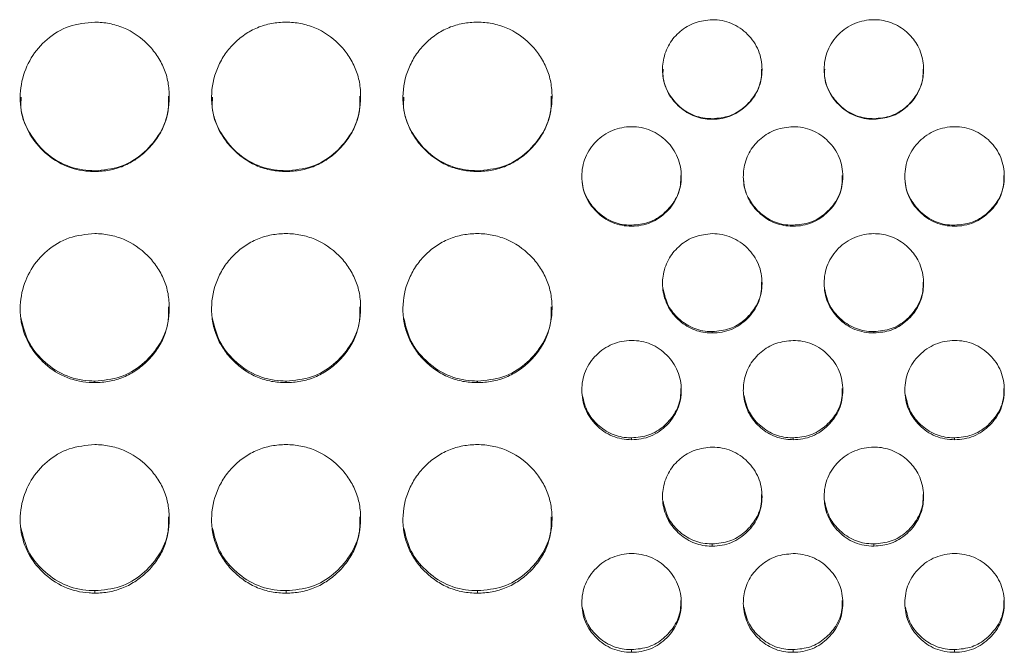
# Model space of a CAD drawing. Units: millimetres. Extents: x 3328 to 3625, y 1837 to 2053.
# Drawn here: x 3425 to 3429, y 1960 to 1962 of the extents above; entities that cross this region are included whole.
import ezdxf

# ---------------------------------------------------------------- set-up
doc = ezdxf.new("R2010")
doc.units = ezdxf.units.MM
doc.layers.add('Греерс', color=7, linetype='Continuous', lineweight=15)

# ---------------------------------------------------------------- blocks, each defined once
blk = doc.blocks.new('ЗВ-200В_спереди')
at = {"layer": 'Греерс', "color": 7, "linetype": 'Continuous', "lineweight": 15}
for p, q in [((-320.4, 150.857), (-320.4, 150.835)), ((-313.9, 150.857), (-313.9, 150.835)), ((-345.25, 148.762), (-345.25, 148.732)), ((-337.55, 148.762), (-337.55, 148.732)), ((-329.85, 148.762), (-329.85, 148.732)), ((-323.65, 146.569), (-323.65, 146.53)), ((-317.15, 146.569), (-317.15, 146.53)), ((-310.65, 146.569), (-310.65, 146.53)), ((-320.4, 142.285), (-320.4, 142.229)), ((-313.9, 142.285), (-313.9, 142.229)), ((-345.25, 140.295), (-345.25, 140.231)), ((-337.55, 140.295), (-337.55, 140.231)), ((-329.85, 140.295), (-329.85, 140.231)), ((-323.65, 138.008), (-323.65, 137.934)), ((-317.15, 138.008), (-317.15, 137.934)), ((-310.65, 138.008), (-310.65, 137.934)), ((-320.4, 133.739), (-320.4, 133.649)), ((-313.9, 133.739), (-313.9, 133.649)), ((-345.25, 131.856), (-345.25, 131.758)), ((-337.55, 131.856), (-337.55, 131.758)), ((-329.85, 131.856), (-329.85, 131.758)), ((-323.65, 129.481), (-323.65, 129.373)), ((-317.15, 129.481), (-317.15, 129.373)), ((-310.65, 129.481), (-310.65, 129.373))]:
    blk.add_line(p, q, dxfattribs=at)
for points, knots in [([(-345.25, 154.742), (-345.603, 154.71), (-346.301, 154.646), (-347.196, 154.096), (-347.857, 153.322), (-348.237, 152.363), (-348.288, 151.317), (-347.978, 150.331), (-347.352, 149.523), (-346.512, 148.928), (-345.747, 148.741), (-345.326, 148.733), (-345.25, 148.732)], [0, 0, 0, 0, 0.111863, 0.220979, 0.325098, 0.432656, 0.544201, 0.653186, 0.755227, 0.865401, 0.975762, 1, 1, 1, 1]), ([(-345.25, 148.732), (-345.051, 148.732), (-344.856, 148.749), (-344.471, 148.82), (-344.279, 148.876), (-343.915, 149.029), (-343.744, 149.123), (-343.42, 149.345), (-343.267, 149.474), (-342.989, 149.752), (-342.862, 149.902), (-342.639, 150.228), (-342.544, 150.402), (-342.322, 150.943), (-342.251, 151.341), (-342.25, 151.93), (-342.267, 152.129), (-342.338, 152.515), (-342.392, 152.702), (-342.542, 153.064), (-342.639, 153.24), (-342.86, 153.565), (-342.985, 153.717), (-343.404, 154.139), (-343.731, 154.363), (-344.28, 154.591), (-344.468, 154.647), (-344.853, 154.723), (-345.052, 154.742), (-345.25, 154.742)], [0, 0, 0, 0, 0.0625, 0.0625, 0.125, 0.125, 0.1875, 0.1875, 0.25, 0.25, 0.3125, 0.3125, 0.375, 0.375, 0.5, 0.5, 0.5625, 0.5625, 0.625, 0.625, 0.6875, 0.6875, 0.75, 0.75, 0.875, 0.875, 0.9375, 0.9375, 1, 1, 1, 1]), ([(-337.55, 154.742), (-337.749, 154.741), (-337.944, 154.724), (-338.329, 154.653), (-338.52, 154.597), (-338.884, 154.445), (-339.056, 154.351), (-339.38, 154.13), (-339.534, 154.002), (-339.809, 153.722), (-339.932, 153.569), (-340.149, 153.239), (-340.241, 153.063), (-340.465, 152.52), (-340.546, 152.125), (-340.552, 151.538), (-340.535, 151.339), (-340.461, 150.953), (-340.406, 150.765), (-340.256, 150.403), (-340.159, 150.227), (-339.938, 149.903), (-339.812, 149.752), (-339.532, 149.472), (-339.38, 149.346), (-339.057, 149.125), (-338.883, 149.028), (-338.519, 148.875), (-338.331, 148.82), (-337.946, 148.748), (-337.748, 148.732), (-337.55, 148.732)], [0, 0, 0, 0, 0.0625, 0.0625, 0.125, 0.125, 0.1875, 0.1875, 0.25, 0.25, 0.3125, 0.3125, 0.375, 0.375, 0.5, 0.5, 0.5625, 0.5625, 0.625, 0.625, 0.6875, 0.6875, 0.75, 0.75, 0.8125, 0.8125, 0.875, 0.875, 0.9375, 0.9375, 1, 1, 1, 1]), ([(-337.55, 148.732), (-337.351, 148.732), (-337.156, 148.749), (-336.771, 148.82), (-336.579, 148.876), (-336.215, 149.029), (-336.044, 149.123), (-335.72, 149.345), (-335.567, 149.474), (-335.289, 149.752), (-335.162, 149.902), (-334.939, 150.228), (-334.844, 150.402), (-334.622, 150.943), (-334.551, 151.341), (-334.55, 151.93), (-334.567, 152.129), (-334.638, 152.515), (-334.692, 152.702), (-334.842, 153.064), (-334.939, 153.24), (-335.16, 153.565), (-335.285, 153.717), (-335.704, 154.139), (-336.031, 154.363), (-336.58, 154.591), (-336.768, 154.647), (-337.153, 154.723), (-337.352, 154.742), (-337.55, 154.742)], [0, 0, 0, 0, 0.0625, 0.0625, 0.125, 0.125, 0.1875, 0.1875, 0.25, 0.25, 0.3125, 0.3125, 0.375, 0.375, 0.5, 0.5, 0.5625, 0.5625, 0.625, 0.625, 0.6875, 0.6875, 0.75, 0.75, 0.875, 0.875, 0.9375, 0.9375, 1, 1, 1, 1]), ([(-329.85, 154.742), (-330.049, 154.741), (-330.244, 154.724), (-330.629, 154.653), (-330.82, 154.597), (-331.184, 154.445), (-331.356, 154.351), (-331.68, 154.13), (-331.834, 154.002), (-332.109, 153.722), (-332.232, 153.569), (-332.449, 153.239), (-332.541, 153.063), (-332.765, 152.52), (-332.846, 152.125), (-332.852, 151.538), (-332.835, 151.339), (-332.761, 150.953), (-332.706, 150.765), (-332.556, 150.403), (-332.459, 150.227), (-332.238, 149.903), (-332.112, 149.752), (-331.832, 149.472), (-331.68, 149.346), (-331.357, 149.125), (-331.183, 149.028), (-330.819, 148.875), (-330.631, 148.82), (-330.246, 148.748), (-330.048, 148.732), (-329.85, 148.732)], [0, 0, 0, 0, 0.0625, 0.0625, 0.125, 0.125, 0.1875, 0.1875, 0.25, 0.25, 0.3125, 0.3125, 0.375, 0.375, 0.5, 0.5, 0.5625, 0.5625, 0.625, 0.625, 0.6875, 0.6875, 0.75, 0.75, 0.8125, 0.8125, 0.875, 0.875, 0.9375, 0.9375, 1, 1, 1, 1]), ([(-329.85, 148.732), (-329.651, 148.732), (-329.456, 148.749), (-329.071, 148.82), (-328.879, 148.876), (-328.515, 149.029), (-328.344, 149.123), (-328.02, 149.345), (-327.867, 149.474), (-327.589, 149.752), (-327.462, 149.902), (-327.239, 150.228), (-327.144, 150.402), (-326.922, 150.943), (-326.851, 151.341), (-326.85, 151.93), (-326.867, 152.129), (-326.938, 152.515), (-326.992, 152.702), (-327.142, 153.064), (-327.239, 153.24), (-327.46, 153.565), (-327.585, 153.717), (-328.004, 154.139), (-328.331, 154.363), (-328.88, 154.591), (-329.068, 154.647), (-329.453, 154.723), (-329.652, 154.742), (-329.85, 154.742)], [0, 0, 0, 0, 0.0625, 0.0625, 0.125, 0.125, 0.1875, 0.1875, 0.25, 0.25, 0.3125, 0.3125, 0.375, 0.375, 0.5, 0.5, 0.5625, 0.5625, 0.625, 0.625, 0.6875, 0.6875, 0.75, 0.75, 0.875, 0.875, 0.9375, 0.9375, 1, 1, 1, 1]), ([(-320.4, 154.842), (-320.636, 154.818), (-321.104, 154.769), (-321.709, 154.4), (-322.165, 153.875), (-322.402, 153.236), (-322.418, 152.539), (-322.214, 151.887), (-321.776, 151.338), (-321.21, 150.951), (-320.707, 150.839), (-320.441, 150.835), (-320.4, 150.835)], [0, 0, 0, 0, 0.112399, 0.22276, 0.329472, 0.440464, 0.541248, 0.658916, 0.759586, 0.872341, 0.980568, 1, 1, 1, 1]), ([(-320.4, 150.835), (-320.268, 150.835), (-320.138, 150.846), (-319.881, 150.894), (-319.754, 150.931), (-319.511, 151.033), (-319.396, 151.096), (-319.181, 151.244), (-319.078, 151.33), (-318.893, 151.515), (-318.808, 151.615), (-318.659, 151.832), (-318.596, 151.949), (-318.448, 152.31), (-318.401, 152.575), (-318.4, 152.968), (-318.412, 153.1), (-318.459, 153.358), (-318.495, 153.483), (-318.595, 153.723), (-318.66, 153.841), (-318.807, 154.058), (-318.89, 154.159), (-319.169, 154.44), (-319.387, 154.589), (-319.876, 154.792), (-320.135, 154.842), (-320.4, 154.842)], [0, 0, 0, 0, 0.0625, 0.0625, 0.125, 0.125, 0.1875, 0.1875, 0.25, 0.25, 0.3125, 0.3125, 0.375, 0.375, 0.5, 0.5, 0.5625, 0.5625, 0.625, 0.625, 0.6875, 0.6875, 0.75, 0.75, 0.875, 0.875, 1, 1, 1, 1]), ([(-313.9, 154.842), (-314.033, 154.841), (-314.163, 154.828), (-314.419, 154.777), (-314.546, 154.739), (-314.789, 154.638), (-314.904, 154.576), (-315.121, 154.43), (-315.224, 154.345), (-315.41, 154.16), (-315.493, 154.06), (-315.641, 153.842), (-315.705, 153.726), (-315.854, 153.364), (-315.901, 153.099), (-315.9, 152.706), (-315.888, 152.574), (-315.841, 152.316), (-315.805, 152.191), (-315.704, 151.951), (-315.64, 151.834), (-315.492, 151.617), (-315.408, 151.516), (-315.129, 151.236), (-314.913, 151.085), (-314.424, 150.879), (-314.165, 150.835), (-313.9, 150.835)], [0, 0, 0, 0, 0.0625, 0.0625, 0.125, 0.125, 0.1875, 0.1875, 0.25, 0.25, 0.3125, 0.3125, 0.375, 0.375, 0.5, 0.5, 0.5625, 0.5625, 0.625, 0.625, 0.6875, 0.6875, 0.75, 0.75, 0.875, 0.875, 1, 1, 1, 1]), ([(-313.9, 150.835), (-313.662, 150.856), (-313.197, 150.898), (-312.605, 151.27), (-312.144, 151.783), (-311.902, 152.424), (-311.881, 153.127), (-312.082, 153.779), (-312.514, 154.331), (-313.078, 154.713), (-313.582, 154.835), (-313.852, 154.841), (-313.9, 154.842)], [0, 0, 0, 0, 0.112987, 0.220617, 0.324931, 0.439296, 0.540186, 0.657048, 0.757781, 0.870544, 0.977082, 1, 1, 1, 1]), ([(-322.378, 152.855), (-322.384, 152.765), (-322.404, 152.431), (-322.204, 151.9), (-321.776, 151.357), (-321.209, 150.972), (-320.707, 150.862), (-320.441, 150.858), (-320.4, 150.857)], [0, 0, 0, 0, 0.085748, 0.319699, 0.519597, 0.7446, 0.961205, 1, 1, 1, 1]), ([(-320.4, 150.857), (-320.161, 150.878), (-319.695, 150.92), (-319.099, 151.294), (-318.646, 151.808), (-318.412, 152.365), (-318.42, 152.729), (-318.422, 152.854)], [0, 0, 0, 0, 0.227193, 0.443465, 0.652855, 0.880975, 1, 1, 1, 1]), ([(-315.878, 152.855), (-315.884, 152.765), (-315.904, 152.431), (-315.704, 151.9), (-315.276, 151.357), (-314.709, 150.972), (-314.207, 150.862), (-313.941, 150.858), (-313.9, 150.857)], [0, 0, 0, 0, 0.085748, 0.319695, 0.519598, 0.744601, 0.961205, 1, 1, 1, 1]), ([(-313.9, 150.857), (-313.661, 150.878), (-313.195, 150.92), (-312.599, 151.294), (-312.146, 151.808), (-311.912, 152.365), (-311.92, 152.729), (-311.922, 152.854)], [0, 0, 0, 0, 0.2271947, 0.4434682, 0.6528531, 0.8809741, 1, 1, 1, 1]), ([(-345.25, 148.762), (-344.9, 148.793), (-344.208, 148.853), (-343.318, 149.4), (-342.633, 150.167), (-342.271, 151.007), (-342.28, 151.562), (-342.283, 151.757)], [0, 0, 0, 0, 0.221613, 0.438875, 0.646865, 0.876153, 1, 1, 1, 1]), ([(-337.55, 148.762), (-337.2, 148.793), (-336.508, 148.853), (-335.618, 149.4), (-334.933, 150.167), (-334.571, 151.007), (-334.58, 151.562), (-334.583, 151.757)], [0, 0, 0, 0, 0.221612, 0.43888, 0.646869, 0.876153, 1, 1, 1, 1]), ([(-329.85, 148.762), (-329.5, 148.793), (-328.808, 148.853), (-327.918, 149.4), (-327.233, 150.167), (-326.871, 151.007), (-326.88, 151.562), (-326.883, 151.757)], [0, 0, 0, 0, 0.221612, 0.438879, 0.646869, 0.876153, 1, 1, 1, 1]), ([(-348.208, 151.722), (-348.219, 151.589), (-348.258, 151.118), (-347.961, 150.349), (-347.353, 149.549), (-346.511, 148.958), (-345.747, 148.771), (-345.326, 148.764), (-345.25, 148.762)], [0, 0, 0, 0, 0.085158, 0.303028, 0.507218, 0.728619, 0.951071, 1, 1, 1, 1]), ([(-340.507, 151.722), (-340.519, 151.589), (-340.558, 151.118), (-340.261, 150.349), (-339.653, 149.549), (-338.811, 148.958), (-338.047, 148.771), (-337.626, 148.764), (-337.55, 148.762)], [0, 0, 0, 0, 0.085158, 0.303028, 0.507218, 0.728619, 0.951077, 1, 1, 1, 1]), ([(-332.807, 151.722), (-332.819, 151.589), (-332.858, 151.118), (-332.561, 150.349), (-331.953, 149.549), (-331.111, 148.958), (-330.347, 148.771), (-329.926, 148.764), (-329.85, 148.762)], [0, 0, 0, 0, 0.085158, 0.303031, 0.507217, 0.728619, 0.951077, 1, 1, 1, 1]), ([(-323.65, 150.534), (-323.783, 150.533), (-323.913, 150.52), (-324.169, 150.469), (-324.296, 150.431), (-324.539, 150.33), (-324.654, 150.268), (-324.871, 150.123), (-324.974, 150.038), (-325.16, 149.853), (-325.243, 149.752), (-325.391, 149.535), (-325.455, 149.418), (-325.604, 149.057), (-325.651, 148.792), (-325.65, 148.4), (-325.638, 148.267), (-325.591, 148.01), (-325.555, 147.885), (-325.454, 147.645), (-325.39, 147.528), (-325.242, 147.311), (-325.158, 147.21), (-324.879, 146.93), (-324.663, 146.779), (-324.174, 146.574), (-323.915, 146.529), (-323.65, 146.53)], [0, 0, 0, 0, 0.0625, 0.0625, 0.125, 0.125, 0.1875, 0.1875, 0.25, 0.25, 0.3125, 0.3125, 0.375, 0.375, 0.5, 0.5, 0.5625, 0.5625, 0.625, 0.625, 0.6875, 0.6875, 0.75, 0.75, 0.875, 0.875, 1, 1, 1, 1]), ([(-323.65, 146.53), (-323.518, 146.529), (-323.388, 146.541), (-323.131, 146.588), (-323.004, 146.626), (-322.761, 146.727), (-322.646, 146.79), (-322.431, 146.938), (-322.328, 147.024), (-322.143, 147.209), (-322.058, 147.309), (-321.909, 147.526), (-321.846, 147.643), (-321.698, 148.003), (-321.651, 148.268), (-321.65, 148.661), (-321.662, 148.793), (-321.709, 149.051), (-321.745, 149.176), (-321.845, 149.416), (-321.91, 149.533), (-322.057, 149.75), (-322.14, 149.851), (-322.419, 150.132), (-322.637, 150.281), (-323.126, 150.484), (-323.385, 150.534), (-323.65, 150.534)], [0, 0, 0, 0, 0.0625, 0.0625, 0.125, 0.125, 0.1875, 0.1875, 0.25, 0.25, 0.3125, 0.3125, 0.375, 0.375, 0.5, 0.5, 0.5625, 0.5625, 0.625, 0.625, 0.6875, 0.6875, 0.75, 0.75, 0.875, 0.875, 1, 1, 1, 1]), ([(-317.15, 150.534), (-317.386, 150.51), (-317.854, 150.461), (-318.459, 150.092), (-318.915, 149.568), (-319.152, 148.929), (-319.168, 148.233), (-318.964, 147.58), (-318.526, 147.032), (-317.96, 146.646), (-317.457, 146.534), (-317.191, 146.53), (-317.15, 146.53)], [0, 0, 0, 0, 0.112399, 0.22276, 0.329472, 0.440464, 0.541248, 0.658916, 0.759586, 0.872341, 0.980568, 1, 1, 1, 1]), ([(-317.15, 146.53), (-317.018, 146.529), (-316.888, 146.541), (-316.631, 146.588), (-316.504, 146.626), (-316.261, 146.727), (-316.146, 146.79), (-315.931, 146.938), (-315.828, 147.024), (-315.643, 147.209), (-315.558, 147.309), (-315.409, 147.526), (-315.346, 147.643), (-315.198, 148.003), (-315.151, 148.268), (-315.15, 148.661), (-315.162, 148.793), (-315.209, 149.051), (-315.245, 149.176), (-315.345, 149.416), (-315.41, 149.533), (-315.557, 149.75), (-315.64, 149.851), (-315.919, 150.132), (-316.137, 150.281), (-316.626, 150.484), (-316.885, 150.534), (-317.15, 150.534)], [0, 0, 0, 0, 0.0625, 0.0625, 0.125, 0.125, 0.1875, 0.1875, 0.25, 0.25, 0.3125, 0.3125, 0.375, 0.375, 0.5, 0.5, 0.5625, 0.5625, 0.625, 0.625, 0.6875, 0.6875, 0.75, 0.75, 0.875, 0.875, 1, 1, 1, 1]), ([(-310.65, 150.534), (-310.783, 150.533), (-310.913, 150.52), (-311.169, 150.469), (-311.296, 150.431), (-311.539, 150.33), (-311.654, 150.268), (-311.871, 150.123), (-311.974, 150.038), (-312.16, 149.853), (-312.243, 149.752), (-312.391, 149.535), (-312.455, 149.418), (-312.604, 149.057), (-312.651, 148.792), (-312.65, 148.4), (-312.638, 148.267), (-312.591, 148.01), (-312.555, 147.885), (-312.454, 147.645), (-312.39, 147.528), (-312.242, 147.311), (-312.158, 147.21), (-311.879, 146.93), (-311.663, 146.779), (-311.174, 146.574), (-310.915, 146.529), (-310.65, 146.53)], [0, 0, 0, 0, 0.0625, 0.0625, 0.125, 0.125, 0.1875, 0.1875, 0.25, 0.25, 0.3125, 0.3125, 0.375, 0.375, 0.5, 0.5, 0.5625, 0.5625, 0.625, 0.625, 0.6875, 0.6875, 0.75, 0.75, 0.875, 0.875, 1, 1, 1, 1]), ([(-310.65, 146.53), (-310.518, 146.529), (-310.388, 146.541), (-310.131, 146.588), (-310.004, 146.626), (-309.761, 146.727), (-309.646, 146.79), (-309.431, 146.938), (-309.328, 147.024), (-309.143, 147.209), (-309.058, 147.309), (-308.909, 147.526), (-308.846, 147.643), (-308.698, 148.003), (-308.651, 148.268), (-308.65, 148.661), (-308.662, 148.793), (-308.709, 149.051), (-308.745, 149.176), (-308.845, 149.416), (-308.91, 149.533), (-309.057, 149.75), (-309.14, 149.851), (-309.419, 150.132), (-309.637, 150.281), (-310.126, 150.484), (-310.385, 150.534), (-310.65, 150.534)], [0, 0, 0, 0, 0.0625, 0.0625, 0.125, 0.125, 0.1875, 0.1875, 0.25, 0.25, 0.3125, 0.3125, 0.375, 0.375, 0.5, 0.5, 0.5625, 0.5625, 0.625, 0.625, 0.6875, 0.6875, 0.75, 0.75, 0.875, 0.875, 1, 1, 1, 1]), ([(-325.633, 148.351), (-325.633, 148.333), (-325.642, 148.071), (-325.448, 147.612), (-325.028, 147.068), (-324.458, 146.684), (-323.957, 146.573), (-323.691, 146.569), (-323.65, 146.569)], [0, 0, 0, 0, 0.018488, 0.26965, 0.484255, 0.725811, 0.958361, 1, 1, 1, 1]), ([(-323.65, 146.569), (-323.411, 146.59), (-322.945, 146.632), (-322.349, 147.005), (-321.896, 147.519), (-321.662, 148.076), (-321.67, 148.44), (-321.672, 148.564)], [0, 0, 0, 0, 0.227193, 0.443465, 0.652855, 0.880975, 1, 1, 1, 1]), ([(-319.133, 148.351), (-319.133, 148.333), (-319.142, 148.071), (-318.948, 147.612), (-318.528, 147.068), (-317.958, 146.684), (-317.457, 146.573), (-317.191, 146.569), (-317.15, 146.569)], [0, 0, 0, 0, 0.018488, 0.269646, 0.484256, 0.725812, 0.958351, 1, 1, 1, 1]), ([(-317.15, 146.569), (-316.911, 146.59), (-316.445, 146.632), (-315.849, 147.005), (-315.396, 147.519), (-315.162, 148.076), (-315.17, 148.44), (-315.172, 148.564)], [0, 0, 0, 0, 0.2271934, 0.4434656, 0.6528556, 0.8809754, 1, 1, 1, 1]), ([(-312.633, 148.351), (-312.633, 148.333), (-312.642, 148.071), (-312.448, 147.612), (-312.028, 147.068), (-311.458, 146.684), (-310.957, 146.573), (-310.691, 146.569), (-310.65, 146.569)], [0, 0, 0, 0, 0.018488, 0.269646, 0.484256, 0.725811, 0.958351, 1, 1, 1, 1]), ([(-310.65, 146.569), (-310.411, 146.59), (-309.945, 146.632), (-309.349, 147.005), (-308.896, 147.519), (-308.662, 148.076), (-308.67, 148.44), (-308.672, 148.564)], [0, 0, 0, 0, 0.227195, 0.443461, 0.652853, 0.880974, 1, 1, 1, 1]), ([(-345.25, 146.229), (-345.603, 146.197), (-346.301, 146.134), (-347.196, 145.584), (-347.857, 144.811), (-348.237, 143.853), (-348.288, 142.809), (-347.978, 141.826), (-347.352, 141.02), (-346.512, 140.427), (-345.747, 140.24), (-345.326, 140.232), (-345.25, 140.231)], [0, 0, 0, 0, 0.111863, 0.220979, 0.325098, 0.432656, 0.544201, 0.653186, 0.755227, 0.865401, 0.975762, 1, 1, 1, 1]), ([(-345.25, 140.231), (-345.051, 140.23), (-344.856, 140.247), (-344.471, 140.319), (-344.279, 140.375), (-343.915, 140.527), (-343.744, 140.621), (-343.42, 140.842), (-343.267, 140.971), (-342.989, 141.248), (-342.862, 141.398), (-342.639, 141.724), (-342.544, 141.897), (-342.322, 142.437), (-342.251, 142.833), (-342.25, 143.422), (-342.267, 143.621), (-342.338, 144.006), (-342.392, 144.193), (-342.542, 144.554), (-342.639, 144.729), (-342.86, 145.054), (-342.985, 145.206), (-343.404, 145.627), (-343.731, 145.85), (-344.28, 146.079), (-344.468, 146.135), (-344.853, 146.21), (-345.052, 146.229), (-345.25, 146.229)], [0, 0, 0, 0, 0.0625, 0.0625, 0.125, 0.125, 0.1875, 0.1875, 0.25, 0.25, 0.3125, 0.3125, 0.375, 0.375, 0.5, 0.5, 0.5625, 0.5625, 0.625, 0.625, 0.6875, 0.6875, 0.75, 0.75, 0.875, 0.875, 0.9375, 0.9375, 1, 1, 1, 1]), ([(-337.55, 146.229), (-337.749, 146.229), (-337.944, 146.212), (-338.329, 146.14), (-338.52, 146.084), (-338.884, 145.933), (-339.056, 145.839), (-339.38, 145.618), (-339.534, 145.49), (-339.809, 145.21), (-339.932, 145.058), (-340.149, 144.728), (-340.241, 144.553), (-340.465, 144.01), (-340.546, 143.616), (-340.552, 143.031), (-340.535, 142.832), (-340.461, 142.446), (-340.406, 142.259), (-340.256, 141.898), (-340.159, 141.722), (-339.938, 141.399), (-339.812, 141.248), (-339.532, 140.969), (-339.38, 140.843), (-339.057, 140.622), (-338.883, 140.526), (-338.519, 140.373), (-338.331, 140.318), (-337.946, 140.247), (-337.748, 140.23), (-337.55, 140.231)], [0, 0, 0, 0, 0.0625, 0.0625, 0.125, 0.125, 0.1875, 0.1875, 0.25, 0.25, 0.3125, 0.3125, 0.375, 0.375, 0.5, 0.5, 0.5625, 0.5625, 0.625, 0.625, 0.6875, 0.6875, 0.75, 0.75, 0.8125, 0.8125, 0.875, 0.875, 0.9375, 0.9375, 1, 1, 1, 1]), ([(-337.55, 140.231), (-337.351, 140.23), (-337.156, 140.247), (-336.771, 140.319), (-336.579, 140.375), (-336.215, 140.527), (-336.044, 140.621), (-335.72, 140.842), (-335.567, 140.971), (-335.289, 141.248), (-335.162, 141.398), (-334.939, 141.724), (-334.844, 141.897), (-334.622, 142.437), (-334.551, 142.833), (-334.55, 143.422), (-334.567, 143.621), (-334.638, 144.006), (-334.692, 144.193), (-334.842, 144.554), (-334.939, 144.729), (-335.16, 145.054), (-335.285, 145.206), (-335.704, 145.627), (-336.031, 145.85), (-336.58, 146.079), (-336.768, 146.135), (-337.153, 146.21), (-337.352, 146.229), (-337.55, 146.229)], [0, 0, 0, 0, 0.0625, 0.0625, 0.125, 0.125, 0.1875, 0.1875, 0.25, 0.25, 0.3125, 0.3125, 0.375, 0.375, 0.5, 0.5, 0.5625, 0.5625, 0.625, 0.625, 0.6875, 0.6875, 0.75, 0.75, 0.875, 0.875, 0.9375, 0.9375, 1, 1, 1, 1]), ([(-329.85, 146.229), (-330.049, 146.229), (-330.244, 146.212), (-330.629, 146.14), (-330.82, 146.084), (-331.184, 145.933), (-331.356, 145.839), (-331.68, 145.618), (-331.834, 145.49), (-332.109, 145.21), (-332.232, 145.058), (-332.449, 144.728), (-332.541, 144.553), (-332.765, 144.01), (-332.846, 143.616), (-332.852, 143.031), (-332.835, 142.832), (-332.761, 142.446), (-332.706, 142.259), (-332.556, 141.898), (-332.459, 141.722), (-332.238, 141.399), (-332.112, 141.248), (-331.832, 140.969), (-331.68, 140.843), (-331.357, 140.622), (-331.183, 140.526), (-330.819, 140.373), (-330.631, 140.318), (-330.246, 140.247), (-330.048, 140.23), (-329.85, 140.231)], [0, 0, 0, 0, 0.0625, 0.0625, 0.125, 0.125, 0.1875, 0.1875, 0.25, 0.25, 0.3125, 0.3125, 0.375, 0.375, 0.5, 0.5, 0.5625, 0.5625, 0.625, 0.625, 0.6875, 0.6875, 0.75, 0.75, 0.8125, 0.8125, 0.875, 0.875, 0.9375, 0.9375, 1, 1, 1, 1]), ([(-329.85, 140.231), (-329.651, 140.23), (-329.456, 140.247), (-329.071, 140.319), (-328.879, 140.375), (-328.515, 140.527), (-328.344, 140.621), (-328.02, 140.842), (-327.867, 140.971), (-327.589, 141.248), (-327.462, 141.398), (-327.239, 141.724), (-327.144, 141.897), (-326.922, 142.437), (-326.851, 142.833), (-326.85, 143.422), (-326.867, 143.621), (-326.938, 144.006), (-326.992, 144.193), (-327.142, 144.554), (-327.239, 144.729), (-327.46, 145.054), (-327.585, 145.206), (-328.004, 145.627), (-328.331, 145.85), (-328.88, 146.079), (-329.068, 146.135), (-329.453, 146.21), (-329.652, 146.229), (-329.85, 146.229)], [0, 0, 0, 0, 0.0625, 0.0625, 0.125, 0.125, 0.1875, 0.1875, 0.25, 0.25, 0.3125, 0.3125, 0.375, 0.375, 0.5, 0.5, 0.5625, 0.5625, 0.625, 0.625, 0.6875, 0.6875, 0.75, 0.75, 0.875, 0.875, 0.9375, 0.9375, 1, 1, 1, 1]), ([(-320.4, 146.229), (-320.636, 146.205), (-321.104, 146.156), (-321.709, 145.788), (-322.165, 145.264), (-322.402, 144.626), (-322.418, 143.93), (-322.214, 143.278), (-321.776, 142.731), (-321.21, 142.345), (-320.707, 142.233), (-320.441, 142.229), (-320.4, 142.229)], [0, 0, 0, 0, 0.112399, 0.22276, 0.329472, 0.440464, 0.541248, 0.658916, 0.759586, 0.872341, 0.980568, 1, 1, 1, 1]), ([(-320.4, 142.229), (-320.268, 142.229), (-320.138, 142.24), (-319.881, 142.288), (-319.754, 142.325), (-319.511, 142.426), (-319.396, 142.489), (-319.181, 142.637), (-319.078, 142.722), (-318.893, 142.907), (-318.808, 143.007), (-318.659, 143.224), (-318.596, 143.34), (-318.448, 143.701), (-318.401, 143.965), (-318.4, 144.357), (-318.412, 144.49), (-318.459, 144.747), (-318.495, 144.872), (-318.595, 145.112), (-318.66, 145.229), (-318.807, 145.446), (-318.89, 145.547), (-319.169, 145.828), (-319.387, 145.976), (-319.876, 146.179), (-320.135, 146.229), (-320.4, 146.229)], [0, 0, 0, 0, 0.0625, 0.0625, 0.125, 0.125, 0.1875, 0.1875, 0.25, 0.25, 0.3125, 0.3125, 0.375, 0.375, 0.5, 0.5, 0.5625, 0.5625, 0.625, 0.625, 0.6875, 0.6875, 0.75, 0.75, 0.875, 0.875, 1, 1, 1, 1]), ([(-313.9, 146.229), (-314.033, 146.228), (-314.163, 146.215), (-314.419, 146.164), (-314.546, 146.126), (-314.789, 146.025), (-314.904, 145.964), (-315.121, 145.818), (-315.224, 145.733), (-315.41, 145.548), (-315.493, 145.448), (-315.641, 145.231), (-315.705, 145.114), (-315.854, 144.754), (-315.901, 144.489), (-315.9, 144.097), (-315.888, 143.964), (-315.841, 143.707), (-315.805, 143.582), (-315.704, 143.342), (-315.64, 143.226), (-315.492, 143.009), (-315.408, 142.909), (-315.129, 142.629), (-314.913, 142.478), (-314.424, 142.273), (-314.165, 142.229), (-313.9, 142.229)], [0, 0, 0, 0, 0.0625, 0.0625, 0.125, 0.125, 0.1875, 0.1875, 0.25, 0.25, 0.3125, 0.3125, 0.375, 0.375, 0.5, 0.5, 0.5625, 0.5625, 0.625, 0.625, 0.6875, 0.6875, 0.75, 0.75, 0.875, 0.875, 1, 1, 1, 1]), ([(-313.9, 142.229), (-313.662, 142.25), (-313.197, 142.292), (-312.605, 142.663), (-312.144, 143.175), (-311.902, 143.815), (-311.881, 144.516), (-312.082, 145.167), (-312.514, 145.719), (-313.078, 146.101), (-313.582, 146.222), (-313.852, 146.228), (-313.9, 146.229)], [0, 0, 0, 0, 0.112987, 0.220617, 0.324931, 0.439296, 0.540186, 0.657048, 0.757781, 0.870544, 0.977082, 1, 1, 1, 1]), ([(-320.4, 142.285), (-320.161, 142.307), (-319.695, 142.348), (-319.099, 142.721), (-318.646, 143.234), (-318.412, 143.791), (-318.42, 144.154), (-318.422, 144.278)], [0, 0, 0, 0, 0.227193, 0.443465, 0.652855, 0.880975, 1, 1, 1, 1]), ([(-313.9, 142.285), (-313.661, 142.307), (-313.195, 142.348), (-312.599, 142.721), (-312.146, 143.234), (-311.912, 143.791), (-311.92, 144.154), (-311.922, 144.278)], [0, 0, 0, 0, 0.227195, 0.443468, 0.652853, 0.880974, 1, 1, 1, 1]), ([(-322.384, 144.011), (-322.327, 143.771), (-322.221, 143.325), (-321.771, 142.784), (-321.21, 142.4), (-320.707, 142.29), (-320.441, 142.286), (-320.4, 142.285)], [0, 0, 0, 0, 0.255698, 0.474402, 0.720573, 0.957555, 1, 1, 1, 1]), ([(-315.884, 144.011), (-315.827, 143.771), (-315.721, 143.325), (-315.271, 142.784), (-314.71, 142.4), (-314.207, 142.29), (-313.941, 142.286), (-313.9, 142.285)], [0, 0, 0, 0, 0.255694, 0.4744038, 0.7205736, 0.9575553, 1, 1, 1, 1]), ([(-345.25, 140.295), (-344.9, 140.325), (-344.208, 140.385), (-343.318, 140.931), (-342.633, 141.696), (-342.271, 142.534), (-342.28, 143.088), (-342.283, 143.283)], [0, 0, 0, 0, 0.221613, 0.438876, 0.646866, 0.876153, 1, 1, 1, 1]), ([(-337.55, 140.295), (-337.2, 140.325), (-336.508, 140.385), (-335.618, 140.931), (-334.933, 141.696), (-334.571, 142.534), (-334.58, 143.088), (-334.583, 143.283)], [0, 0, 0, 0, 0.221612, 0.43888, 0.646869, 0.876153, 1, 1, 1, 1]), ([(-329.85, 140.295), (-329.5, 140.325), (-328.808, 140.385), (-327.918, 140.931), (-327.233, 141.696), (-326.871, 142.534), (-326.88, 143.088), (-326.883, 143.283)], [0, 0, 0, 0, 0.221612, 0.43888, 0.646869, 0.876153, 1, 1, 1, 1]), ([(-348.223, 142.851), (-348.143, 142.519), (-347.988, 141.876), (-347.345, 141.08), (-346.513, 140.49), (-345.747, 140.304), (-345.326, 140.296), (-345.25, 140.295)], [0, 0, 0, 0, 0.237887, 0.461161, 0.703255, 0.946498, 1, 1, 1, 1]), ([(-340.523, 142.851), (-340.443, 142.519), (-340.288, 141.876), (-339.645, 141.08), (-338.813, 140.49), (-338.047, 140.304), (-337.626, 140.296), (-337.55, 140.295)], [0, 0, 0, 0, 0.237887, 0.461162, 0.703255, 0.946505, 1, 1, 1, 1]), ([(-332.823, 142.851), (-332.743, 142.519), (-332.588, 141.876), (-331.945, 141.08), (-331.113, 140.49), (-330.347, 140.304), (-329.926, 140.296), (-329.85, 140.295)], [0, 0, 0, 0, 0.23789, 0.46116, 0.703255, 0.946505, 1, 1, 1, 1]), ([(-323.65, 141.929), (-323.783, 141.928), (-323.913, 141.915), (-324.169, 141.864), (-324.296, 141.826), (-324.539, 141.725), (-324.654, 141.664), (-324.871, 141.518), (-324.974, 141.434), (-325.16, 141.249), (-325.243, 141.149), (-325.391, 140.932), (-325.455, 140.815), (-325.604, 140.455), (-325.651, 140.191), (-325.65, 139.799), (-325.638, 139.667), (-325.591, 139.41), (-325.555, 139.286), (-325.454, 139.046), (-325.39, 138.93), (-325.242, 138.714), (-325.158, 138.613), (-324.879, 138.334), (-324.663, 138.183), (-324.174, 137.979), (-323.915, 137.934), (-323.65, 137.934)], [0, 0, 0, 0, 0.0625, 0.0625, 0.125, 0.125, 0.1875, 0.1875, 0.25, 0.25, 0.3125, 0.3125, 0.375, 0.375, 0.5, 0.5, 0.5625, 0.5625, 0.625, 0.625, 0.6875, 0.6875, 0.75, 0.75, 0.875, 0.875, 1, 1, 1, 1]), ([(-323.65, 137.934), (-323.518, 137.934), (-323.388, 137.945), (-323.131, 137.993), (-323.004, 138.03), (-322.761, 138.132), (-322.646, 138.195), (-322.431, 138.342), (-322.328, 138.427), (-322.143, 138.612), (-322.058, 138.712), (-321.909, 138.928), (-321.846, 139.044), (-321.698, 139.404), (-321.651, 139.668), (-321.65, 140.06), (-321.662, 140.192), (-321.709, 140.449), (-321.745, 140.573), (-321.845, 140.813), (-321.91, 140.93), (-322.057, 141.146), (-322.14, 141.247), (-322.419, 141.528), (-322.637, 141.676), (-323.126, 141.879), (-323.385, 141.928), (-323.65, 141.929)], [0, 0, 0, 0, 0.0625, 0.0625, 0.125, 0.125, 0.1875, 0.1875, 0.25, 0.25, 0.3125, 0.3125, 0.375, 0.375, 0.5, 0.5, 0.5625, 0.5625, 0.625, 0.625, 0.6875, 0.6875, 0.75, 0.75, 0.875, 0.875, 1, 1, 1, 1]), ([(-317.15, 141.929), (-317.386, 141.904), (-317.854, 141.856), (-318.459, 141.488), (-318.915, 140.965), (-319.152, 140.328), (-319.168, 139.633), (-318.964, 138.982), (-318.526, 138.436), (-317.96, 138.05), (-317.457, 137.939), (-317.191, 137.935), (-317.15, 137.934)], [0, 0, 0, 0, 0.1123989, 0.2227596, 0.3294723, 0.4404643, 0.5412482, 0.6589157, 0.7595856, 0.8723408, 0.9805682, 1, 1, 1, 1]), ([(-317.15, 137.934), (-317.018, 137.934), (-316.888, 137.945), (-316.631, 137.993), (-316.504, 138.03), (-316.261, 138.132), (-316.146, 138.195), (-315.931, 138.342), (-315.828, 138.427), (-315.643, 138.612), (-315.558, 138.712), (-315.409, 138.928), (-315.346, 139.044), (-315.198, 139.404), (-315.151, 139.668), (-315.15, 140.06), (-315.162, 140.192), (-315.209, 140.449), (-315.245, 140.573), (-315.345, 140.813), (-315.41, 140.93), (-315.557, 141.146), (-315.64, 141.247), (-315.919, 141.528), (-316.137, 141.676), (-316.626, 141.879), (-316.885, 141.928), (-317.15, 141.929)], [0, 0, 0, 0, 0.0625, 0.0625, 0.125, 0.125, 0.1875, 0.1875, 0.25, 0.25, 0.3125, 0.3125, 0.375, 0.375, 0.5, 0.5, 0.5625, 0.5625, 0.625, 0.625, 0.6875, 0.6875, 0.75, 0.75, 0.875, 0.875, 1, 1, 1, 1]), ([(-310.65, 141.929), (-310.783, 141.928), (-310.913, 141.915), (-311.169, 141.864), (-311.296, 141.826), (-311.539, 141.725), (-311.654, 141.664), (-311.871, 141.518), (-311.974, 141.434), (-312.16, 141.249), (-312.243, 141.149), (-312.391, 140.932), (-312.455, 140.815), (-312.604, 140.455), (-312.651, 140.191), (-312.65, 139.799), (-312.638, 139.667), (-312.591, 139.41), (-312.555, 139.286), (-312.454, 139.046), (-312.39, 138.93), (-312.242, 138.714), (-312.158, 138.613), (-311.879, 138.334), (-311.663, 138.183), (-311.174, 137.979), (-310.915, 137.934), (-310.65, 137.934)], [0, 0, 0, 0, 0.0625, 0.0625, 0.125, 0.125, 0.1875, 0.1875, 0.25, 0.25, 0.3125, 0.3125, 0.375, 0.375, 0.5, 0.5, 0.5625, 0.5625, 0.625, 0.625, 0.6875, 0.6875, 0.75, 0.75, 0.875, 0.875, 1, 1, 1, 1]), ([(-310.65, 137.934), (-310.518, 137.934), (-310.388, 137.945), (-310.131, 137.993), (-310.004, 138.03), (-309.761, 138.132), (-309.646, 138.195), (-309.431, 138.342), (-309.328, 138.427), (-309.143, 138.612), (-309.058, 138.712), (-308.909, 138.928), (-308.846, 139.044), (-308.698, 139.404), (-308.651, 139.668), (-308.65, 140.06), (-308.662, 140.192), (-308.709, 140.449), (-308.745, 140.573), (-308.845, 140.813), (-308.91, 140.93), (-309.057, 141.146), (-309.14, 141.247), (-309.419, 141.528), (-309.637, 141.676), (-310.126, 141.879), (-310.385, 141.928), (-310.65, 141.929)], [0, 0, 0, 0, 0.0625, 0.0625, 0.125, 0.125, 0.1875, 0.1875, 0.25, 0.25, 0.3125, 0.3125, 0.375, 0.375, 0.5, 0.5, 0.5625, 0.5625, 0.625, 0.625, 0.6875, 0.6875, 0.75, 0.75, 0.875, 0.875, 1, 1, 1, 1]), ([(-323.65, 138.008), (-323.411, 138.029), (-322.945, 138.071), (-322.349, 138.443), (-321.896, 138.955), (-321.662, 139.511), (-321.67, 139.873), (-321.672, 139.998)], [0, 0, 0, 0, 0.227193, 0.443465, 0.652856, 0.880975, 1, 1, 1, 1]), ([(-317.15, 138.008), (-316.911, 138.029), (-316.445, 138.071), (-315.849, 138.443), (-315.396, 138.955), (-315.162, 139.511), (-315.17, 139.873), (-315.172, 139.998)], [0, 0, 0, 0, 0.2271933, 0.4434655, 0.6528556, 0.8809752, 1, 1, 1, 1]), ([(-310.65, 138.008), (-310.411, 138.029), (-309.945, 138.071), (-309.349, 138.443), (-308.896, 138.955), (-308.662, 139.511), (-308.67, 139.873), (-308.672, 139.998)], [0, 0, 0, 0, 0.2271951, 0.4434608, 0.6528526, 0.880974, 1, 1, 1, 1]), ([(-325.633, 139.729), (-325.576, 139.49), (-325.47, 139.046), (-325.021, 138.506), (-324.46, 138.123), (-323.957, 138.012), (-323.691, 138.009), (-323.65, 138.008)], [0, 0, 0, 0, 0.255356, 0.47416, 0.720444, 0.957546, 1, 1, 1, 1]), ([(-319.133, 139.729), (-319.076, 139.49), (-318.97, 139.046), (-318.521, 138.506), (-317.96, 138.123), (-317.457, 138.012), (-317.191, 138.009), (-317.15, 138.008)], [0, 0, 0, 0, 0.2553544, 0.4741637, 0.720446, 0.9575359, 1, 1, 1, 1]), ([(-312.633, 139.729), (-312.576, 139.49), (-312.47, 139.046), (-312.021, 138.506), (-311.46, 138.123), (-310.957, 138.012), (-310.691, 138.009), (-310.65, 138.008)], [0, 0, 0, 0, 0.2553544, 0.4741637, 0.720446, 0.9575359, 1, 1, 1, 1]), ([(-345.25, 137.735), (-345.603, 137.703), (-346.301, 137.64), (-347.196, 137.092), (-347.857, 136.321), (-348.237, 135.367), (-348.288, 134.327), (-347.978, 133.347), (-347.352, 132.544), (-346.512, 131.953), (-345.747, 131.767), (-345.326, 131.76), (-345.25, 131.758)], [0, 0, 0, 0, 0.111863, 0.220979, 0.325098, 0.432656, 0.544201, 0.653186, 0.755227, 0.865401, 0.975762, 1, 1, 1, 1]), ([(-345.25, 131.758), (-345.051, 131.758), (-344.856, 131.775), (-344.471, 131.846), (-344.279, 131.902), (-343.915, 132.053), (-343.744, 132.147), (-343.42, 132.367), (-343.267, 132.495), (-342.989, 132.771), (-342.862, 132.92), (-342.639, 133.245), (-342.544, 133.418), (-342.322, 133.956), (-342.251, 134.351), (-342.25, 134.937), (-342.267, 135.135), (-342.338, 135.519), (-342.392, 135.705), (-342.542, 136.065), (-342.639, 136.239), (-342.86, 136.563), (-342.985, 136.714), (-343.404, 137.135), (-343.731, 137.357), (-344.28, 137.585), (-344.468, 137.641), (-344.853, 137.716), (-345.052, 137.735), (-345.25, 137.735)], [0, 0, 0, 0, 0.0625, 0.0625, 0.125, 0.125, 0.1875, 0.1875, 0.25, 0.25, 0.3125, 0.3125, 0.375, 0.375, 0.5, 0.5, 0.5625, 0.5625, 0.625, 0.625, 0.6875, 0.6875, 0.75, 0.75, 0.875, 0.875, 0.9375, 0.9375, 1, 1, 1, 1]), ([(-337.55, 137.735), (-337.749, 137.734), (-337.944, 137.717), (-338.329, 137.646), (-338.52, 137.59), (-338.884, 137.439), (-339.056, 137.345), (-339.38, 137.126), (-339.534, 136.998), (-339.809, 136.719), (-339.932, 136.567), (-340.149, 136.239), (-340.241, 136.064), (-340.465, 135.523), (-340.546, 135.131), (-340.552, 134.547), (-340.535, 134.349), (-340.461, 133.965), (-340.406, 133.779), (-340.256, 133.418), (-340.159, 133.244), (-339.938, 132.921), (-339.812, 132.772), (-339.532, 132.494), (-339.38, 132.368), (-339.057, 132.148), (-338.883, 132.052), (-338.519, 131.9), (-338.331, 131.846), (-337.946, 131.774), (-337.748, 131.758), (-337.55, 131.758)], [0, 0, 0, 0, 0.0625, 0.0625, 0.125, 0.125, 0.1875, 0.1875, 0.25, 0.25, 0.3125, 0.3125, 0.375, 0.375, 0.5, 0.5, 0.5625, 0.5625, 0.625, 0.625, 0.6875, 0.6875, 0.75, 0.75, 0.8125, 0.8125, 0.875, 0.875, 0.9375, 0.9375, 1, 1, 1, 1]), ([(-337.55, 131.758), (-337.351, 131.758), (-337.156, 131.775), (-336.771, 131.846), (-336.579, 131.902), (-336.215, 132.053), (-336.044, 132.147), (-335.72, 132.367), (-335.567, 132.495), (-335.289, 132.771), (-335.162, 132.92), (-334.939, 133.245), (-334.844, 133.418), (-334.622, 133.956), (-334.551, 134.351), (-334.55, 134.937), (-334.567, 135.135), (-334.638, 135.519), (-334.692, 135.705), (-334.842, 136.065), (-334.939, 136.239), (-335.16, 136.563), (-335.285, 136.714), (-335.704, 137.135), (-336.031, 137.357), (-336.58, 137.585), (-336.768, 137.641), (-337.153, 137.716), (-337.352, 137.735), (-337.55, 137.735)], [0, 0, 0, 0, 0.0625, 0.0625, 0.125, 0.125, 0.1875, 0.1875, 0.25, 0.25, 0.3125, 0.3125, 0.375, 0.375, 0.5, 0.5, 0.5625, 0.5625, 0.625, 0.625, 0.6875, 0.6875, 0.75, 0.75, 0.875, 0.875, 0.9375, 0.9375, 1, 1, 1, 1]), ([(-329.85, 137.735), (-330.049, 137.734), (-330.244, 137.717), (-330.629, 137.646), (-330.82, 137.59), (-331.184, 137.439), (-331.356, 137.345), (-331.68, 137.126), (-331.834, 136.998), (-332.109, 136.719), (-332.232, 136.567), (-332.449, 136.239), (-332.541, 136.064), (-332.765, 135.523), (-332.846, 135.131), (-332.852, 134.547), (-332.835, 134.349), (-332.761, 133.965), (-332.706, 133.779), (-332.556, 133.418), (-332.459, 133.244), (-332.238, 132.921), (-332.112, 132.772), (-331.832, 132.494), (-331.68, 132.368), (-331.357, 132.148), (-331.183, 132.052), (-330.819, 131.9), (-330.631, 131.846), (-330.246, 131.774), (-330.048, 131.758), (-329.85, 131.758)], [0, 0, 0, 0, 0.0625, 0.0625, 0.125, 0.125, 0.1875, 0.1875, 0.25, 0.25, 0.3125, 0.3125, 0.375, 0.375, 0.5, 0.5, 0.5625, 0.5625, 0.625, 0.625, 0.6875, 0.6875, 0.75, 0.75, 0.8125, 0.8125, 0.875, 0.875, 0.9375, 0.9375, 1, 1, 1, 1]), ([(-329.85, 131.758), (-329.651, 131.758), (-329.456, 131.775), (-329.071, 131.846), (-328.879, 131.902), (-328.515, 132.053), (-328.344, 132.147), (-328.02, 132.367), (-327.867, 132.495), (-327.589, 132.771), (-327.462, 132.92), (-327.239, 133.245), (-327.144, 133.418), (-326.922, 133.956), (-326.851, 134.351), (-326.85, 134.937), (-326.867, 135.135), (-326.938, 135.519), (-326.992, 135.705), (-327.142, 136.065), (-327.239, 136.239), (-327.46, 136.563), (-327.585, 136.714), (-328.004, 137.135), (-328.331, 137.357), (-328.88, 137.585), (-329.068, 137.641), (-329.453, 137.716), (-329.652, 137.735), (-329.85, 137.735)], [0, 0, 0, 0, 0.0625, 0.0625, 0.125, 0.125, 0.1875, 0.1875, 0.25, 0.25, 0.3125, 0.3125, 0.375, 0.375, 0.5, 0.5, 0.5625, 0.5625, 0.625, 0.625, 0.6875, 0.6875, 0.75, 0.75, 0.875, 0.875, 0.9375, 0.9375, 1, 1, 1, 1]), ([(-320.4, 137.635), (-320.636, 137.611), (-321.104, 137.562), (-321.709, 137.195), (-322.165, 136.673), (-322.402, 136.037), (-322.418, 135.343), (-322.214, 134.694), (-321.776, 134.149), (-321.21, 133.764), (-320.707, 133.653), (-320.441, 133.649), (-320.4, 133.649)], [0, 0, 0, 0, 0.1123989, 0.2227596, 0.3294723, 0.4404645, 0.5412481, 0.6589158, 0.7595857, 0.8723408, 0.9805682, 1, 1, 1, 1]), ([(-320.4, 133.649), (-320.268, 133.649), (-320.138, 133.66), (-319.881, 133.707), (-319.754, 133.744), (-319.511, 133.845), (-319.396, 133.908), (-319.181, 134.055), (-319.078, 134.14), (-318.893, 134.325), (-318.808, 134.424), (-318.659, 134.64), (-318.596, 134.756), (-318.448, 135.115), (-318.401, 135.379), (-318.4, 135.769), (-318.412, 135.902), (-318.459, 136.158), (-318.495, 136.282), (-318.595, 136.522), (-318.66, 136.638), (-318.807, 136.854), (-318.89, 136.955), (-319.169, 137.235), (-319.387, 137.383), (-319.876, 137.585), (-320.135, 137.634), (-320.4, 137.635)], [0, 0, 0, 0, 0.0625, 0.0625, 0.125, 0.125, 0.1875, 0.1875, 0.25, 0.25, 0.3125, 0.3125, 0.375, 0.375, 0.5, 0.5, 0.5625, 0.5625, 0.625, 0.625, 0.6875, 0.6875, 0.75, 0.75, 0.875, 0.875, 1, 1, 1, 1]), ([(-313.9, 137.635), (-314.033, 137.634), (-314.163, 137.621), (-314.419, 137.57), (-314.546, 137.532), (-314.789, 137.432), (-314.904, 137.37), (-315.121, 137.225), (-315.224, 137.141), (-315.41, 136.956), (-315.493, 136.856), (-315.641, 136.64), (-315.705, 136.524), (-315.854, 136.164), (-315.901, 135.901), (-315.9, 135.509), (-315.888, 135.377), (-315.841, 135.121), (-315.805, 134.997), (-315.704, 134.758), (-315.64, 134.642), (-315.492, 134.426), (-315.408, 134.326), (-315.129, 134.047), (-314.913, 133.897), (-314.424, 133.693), (-314.165, 133.649), (-313.9, 133.649)], [0, 0, 0, 0, 0.0625, 0.0625, 0.125, 0.125, 0.1875, 0.1875, 0.25, 0.25, 0.3125, 0.3125, 0.375, 0.375, 0.5, 0.5, 0.5625, 0.5625, 0.625, 0.625, 0.6875, 0.6875, 0.75, 0.75, 0.875, 0.875, 1, 1, 1, 1]), ([(-313.9, 133.649), (-313.662, 133.67), (-313.197, 133.711), (-312.605, 134.081), (-312.144, 134.592), (-311.902, 135.229), (-311.881, 135.928), (-312.082, 136.577), (-312.514, 137.126), (-313.078, 137.507), (-313.582, 137.628), (-313.852, 137.634), (-313.9, 137.635)], [0, 0, 0, 0, 0.1129868, 0.2206168, 0.3249308, 0.4392959, 0.5401856, 0.657048, 0.7577807, 0.8705436, 0.9770822, 1, 1, 1, 1]), ([(-320.4, 133.739), (-320.161, 133.761), (-319.695, 133.802), (-319.099, 134.173), (-318.646, 134.684), (-318.412, 135.239), (-318.42, 135.601), (-318.422, 135.725)], [0, 0, 0, 0, 0.2271933, 0.4434653, 0.6528553, 0.8809753, 1, 1, 1, 1]), ([(-313.9, 133.739), (-313.661, 133.761), (-313.195, 133.802), (-312.599, 134.173), (-312.146, 134.684), (-311.912, 135.239), (-311.92, 135.601), (-311.922, 135.725)], [0, 0, 0, 0, 0.2271947, 0.4434681, 0.6528531, 0.8809745, 1, 1, 1, 1]), ([(-322.383, 135.456), (-322.326, 135.217), (-322.22, 134.775), (-321.771, 134.236), (-321.21, 133.854), (-320.707, 133.744), (-320.441, 133.74), (-320.4, 133.739)], [0, 0, 0, 0, 0.255015, 0.473919, 0.720316, 0.957516, 1, 1, 1, 1]), ([(-315.883, 135.456), (-315.826, 135.217), (-315.72, 134.775), (-315.271, 134.236), (-314.71, 133.854), (-314.207, 133.744), (-313.941, 133.74), (-313.9, 133.739)], [0, 0, 0, 0, 0.25501, 0.473921, 0.720317, 0.957516, 1, 1, 1, 1]), ([(-345.25, 131.856), (-344.9, 131.887), (-344.208, 131.946), (-343.318, 132.49), (-342.633, 133.252), (-342.271, 134.087), (-342.28, 134.639), (-342.283, 134.832)], [0, 0, 0, 0, 0.221613, 0.438875, 0.646865, 0.876153, 1, 1, 1, 1]), ([(-337.55, 131.856), (-337.2, 131.887), (-336.508, 131.946), (-335.618, 132.49), (-334.933, 133.252), (-334.571, 134.087), (-334.58, 134.639), (-334.583, 134.832)], [0, 0, 0, 0, 0.221612, 0.438879, 0.646869, 0.876153, 1, 1, 1, 1]), ([(-329.85, 131.856), (-329.5, 131.887), (-328.808, 131.946), (-327.918, 132.49), (-327.233, 133.252), (-326.871, 134.087), (-326.88, 134.639), (-326.883, 134.832)], [0, 0, 0, 0, 0.221612, 0.4388794, 0.6468688, 0.8761529, 1, 1, 1, 1]), ([(-348.222, 134.398), (-348.142, 134.069), (-347.988, 133.429), (-347.345, 132.638), (-346.513, 132.05), (-345.747, 131.865), (-345.326, 131.858), (-345.25, 131.856)], [0, 0, 0, 0, 0.2371044, 0.4606081, 0.7029504, 0.9464427, 1, 1, 1, 1]), ([(-340.522, 134.398), (-340.442, 134.069), (-340.288, 133.429), (-339.645, 132.638), (-338.813, 132.05), (-338.047, 131.865), (-337.626, 131.858), (-337.55, 131.856)], [0, 0, 0, 0, 0.237104, 0.460608, 0.702951, 0.94645, 1, 1, 1, 1]), ([(-332.822, 134.398), (-332.742, 134.069), (-332.588, 133.429), (-331.945, 132.638), (-331.113, 132.05), (-330.347, 131.865), (-329.926, 131.858), (-329.85, 131.856)], [0, 0, 0, 0, 0.237107, 0.460607, 0.70295, 0.94645, 1, 1, 1, 1]), ([(-323.65, 133.35), (-323.783, 133.349), (-323.913, 133.336), (-324.169, 133.285), (-324.296, 133.247), (-324.539, 133.147), (-324.654, 133.086), (-324.871, 132.941), (-324.974, 132.857), (-325.16, 132.673), (-325.243, 132.573), (-325.391, 132.357), (-325.455, 132.241), (-325.604, 131.882), (-325.651, 131.619), (-325.65, 131.229), (-325.638, 131.098), (-325.591, 130.842), (-325.555, 130.718), (-325.454, 130.48), (-325.39, 130.364), (-325.242, 130.149), (-325.158, 130.049), (-324.879, 129.771), (-324.663, 129.621), (-324.174, 129.418), (-323.915, 129.373), (-323.65, 129.373)], [0, 0, 0, 0, 0.0625, 0.0625, 0.125, 0.125, 0.1875, 0.1875, 0.25, 0.25, 0.3125, 0.3125, 0.375, 0.375, 0.5, 0.5, 0.5625, 0.5625, 0.625, 0.625, 0.6875, 0.6875, 0.75, 0.75, 0.875, 0.875, 1, 1, 1, 1]), ([(-323.65, 129.373), (-323.518, 129.373), (-323.388, 129.384), (-323.131, 129.432), (-323.004, 129.469), (-322.761, 129.569), (-322.646, 129.632), (-322.431, 129.779), (-322.328, 129.864), (-322.143, 130.048), (-322.058, 130.147), (-321.909, 130.362), (-321.846, 130.478), (-321.698, 130.836), (-321.651, 131.099), (-321.65, 131.489), (-321.662, 131.62), (-321.709, 131.876), (-321.745, 132), (-321.845, 132.239), (-321.91, 132.355), (-322.057, 132.571), (-322.14, 132.671), (-322.419, 132.95), (-322.637, 133.099), (-323.126, 133.3), (-323.385, 133.349), (-323.65, 133.35)], [0, 0, 0, 0, 0.0625, 0.0625, 0.125, 0.125, 0.1875, 0.1875, 0.25, 0.25, 0.3125, 0.3125, 0.375, 0.375, 0.5, 0.5, 0.5625, 0.5625, 0.625, 0.625, 0.6875, 0.6875, 0.75, 0.75, 0.875, 0.875, 1, 1, 1, 1]), ([(-317.15, 133.35), (-317.386, 133.326), (-317.854, 133.277), (-318.459, 132.911), (-318.915, 132.39), (-319.152, 131.755), (-319.168, 131.064), (-318.964, 130.416), (-318.526, 129.872), (-317.96, 129.489), (-317.457, 129.378), (-317.191, 129.374), (-317.15, 129.373)], [0, 0, 0, 0, 0.112399, 0.22276, 0.329472, 0.440464, 0.541248, 0.658916, 0.759586, 0.872341, 0.980568, 1, 1, 1, 1]), ([(-317.15, 129.373), (-317.018, 129.373), (-316.888, 129.384), (-316.631, 129.432), (-316.504, 129.469), (-316.261, 129.569), (-316.146, 129.632), (-315.931, 129.779), (-315.828, 129.864), (-315.643, 130.048), (-315.558, 130.147), (-315.409, 130.362), (-315.346, 130.478), (-315.198, 130.836), (-315.151, 131.099), (-315.15, 131.489), (-315.162, 131.62), (-315.209, 131.876), (-315.245, 132), (-315.345, 132.239), (-315.41, 132.355), (-315.557, 132.571), (-315.64, 132.671), (-315.919, 132.95), (-316.137, 133.099), (-316.626, 133.3), (-316.885, 133.349), (-317.15, 133.35)], [0, 0, 0, 0, 0.0625, 0.0625, 0.125, 0.125, 0.1875, 0.1875, 0.25, 0.25, 0.3125, 0.3125, 0.375, 0.375, 0.5, 0.5, 0.5625, 0.5625, 0.625, 0.625, 0.6875, 0.6875, 0.75, 0.75, 0.875, 0.875, 1, 1, 1, 1]), ([(-310.65, 133.35), (-310.783, 133.349), (-310.913, 133.336), (-311.169, 133.285), (-311.296, 133.247), (-311.539, 133.147), (-311.654, 133.086), (-311.871, 132.941), (-311.974, 132.857), (-312.16, 132.673), (-312.243, 132.573), (-312.391, 132.357), (-312.455, 132.241), (-312.604, 131.882), (-312.651, 131.619), (-312.65, 131.229), (-312.638, 131.098), (-312.591, 130.842), (-312.555, 130.718), (-312.454, 130.48), (-312.39, 130.364), (-312.242, 130.149), (-312.158, 130.049), (-311.879, 129.771), (-311.663, 129.621), (-311.174, 129.418), (-310.915, 129.373), (-310.65, 129.373)], [0, 0, 0, 0, 0.0625, 0.0625, 0.125, 0.125, 0.1875, 0.1875, 0.25, 0.25, 0.3125, 0.3125, 0.375, 0.375, 0.5, 0.5, 0.5625, 0.5625, 0.625, 0.625, 0.6875, 0.6875, 0.75, 0.75, 0.875, 0.875, 1, 1, 1, 1]), ([(-310.65, 129.373), (-310.518, 129.373), (-310.388, 129.384), (-310.131, 129.432), (-310.004, 129.469), (-309.761, 129.569), (-309.646, 129.632), (-309.431, 129.779), (-309.328, 129.864), (-309.143, 130.048), (-309.058, 130.147), (-308.909, 130.362), (-308.846, 130.478), (-308.698, 130.836), (-308.651, 131.099), (-308.65, 131.489), (-308.662, 131.62), (-308.709, 131.876), (-308.745, 132), (-308.845, 132.239), (-308.91, 132.355), (-309.057, 132.571), (-309.14, 132.671), (-309.419, 132.95), (-309.637, 133.099), (-310.126, 133.3), (-310.385, 133.349), (-310.65, 133.35)], [0, 0, 0, 0, 0.0625, 0.0625, 0.125, 0.125, 0.1875, 0.1875, 0.25, 0.25, 0.3125, 0.3125, 0.375, 0.375, 0.5, 0.5, 0.5625, 0.5625, 0.625, 0.625, 0.6875, 0.6875, 0.75, 0.75, 0.875, 0.875, 1, 1, 1, 1]), ([(-325.633, 131.192), (-325.576, 130.954), (-325.47, 130.513), (-325.021, 129.976), (-324.46, 129.595), (-323.957, 129.485), (-323.691, 129.481), (-323.65, 129.481)], [0, 0, 0, 0, 0.2546689, 0.473675, 0.7201864, 0.9575069, 1, 1, 1, 1]), ([(-323.65, 129.481), (-323.411, 129.502), (-322.945, 129.544), (-322.349, 129.914), (-321.896, 130.424), (-321.662, 130.977), (-321.67, 131.338), (-321.672, 131.461)], [0, 0, 0, 0, 0.2271934, 0.4434654, 0.6528556, 0.8809752, 1, 1, 1, 1]), ([(-319.133, 131.192), (-319.076, 130.954), (-318.97, 130.513), (-318.521, 129.976), (-317.96, 129.595), (-317.457, 129.485), (-317.191, 129.481), (-317.15, 129.481)], [0, 0, 0, 0, 0.254665, 0.473677, 0.720187, 0.957497, 1, 1, 1, 1]), ([(-317.15, 129.481), (-316.911, 129.502), (-316.445, 129.544), (-315.849, 129.914), (-315.396, 130.424), (-315.162, 130.977), (-315.17, 131.338), (-315.172, 131.461)], [0, 0, 0, 0, 0.227193, 0.443465, 0.652856, 0.880975, 1, 1, 1, 1]), ([(-312.633, 131.192), (-312.576, 130.954), (-312.47, 130.513), (-312.021, 129.976), (-311.46, 129.595), (-310.957, 129.485), (-310.691, 129.481), (-310.65, 129.481)], [0, 0, 0, 0, 0.254665, 0.473677, 0.720187, 0.957497, 1, 1, 1, 1]), ([(-310.65, 129.481), (-310.411, 129.502), (-309.945, 129.544), (-309.349, 129.914), (-308.896, 130.424), (-308.662, 130.977), (-308.67, 131.338), (-308.672, 131.461)], [0, 0, 0, 0, 0.2271952, 0.4434608, 0.6528528, 0.8809742, 1, 1, 1, 1])]:
    blk.add_open_spline(points, degree=3, knots=knots, dxfattribs=at)

msp = doc.modelspace()

# ---------------------------------------------------------------- block references
at = {"layer": 'Греерс', "xscale": 0.1, "yscale": 0.1, "zscale": 0.1}
msp.add_blockref('ЗВ-200В_спереди', (3459.5357, 1946.9696), dxfattribs=at)

doc.saveas('drawing.dxf')
